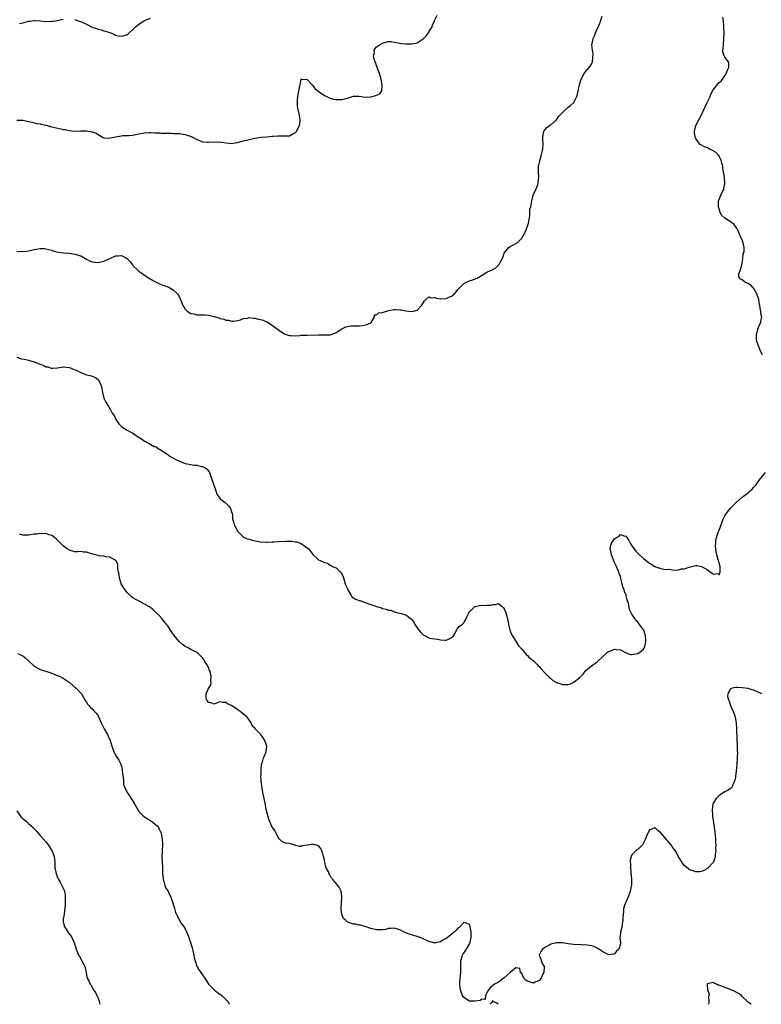
# Model space of a CAD drawing. Units: inches. Extents: x 2604000 to 2607000, y 1509000 to 1512000.
# Drawn here: x 2605942 to 2606198, y 1509000 to 1509339 of the extents above; entities that cross this region are included whole.
import ezdxf

# ---------------------------------------------------------------- set-up
doc = ezdxf.new("R2010")
doc.units = ezdxf.units.IN
doc.header["$MEASUREMENT"] = 0
doc.layers.add('LD26041509_10ft', color=121, linetype='Continuous')

msp = doc.modelspace()

# ---------------------------------------------------------------- linework, layer by layer
at = {"layer": 'LD26041509_10ft'}
for points, elevation in [([(2605941, 1509304.83), (2605943, 1509304.83), (2605944.52, 1509304.52), (2605946.12, 1509304.12), (2605947, 1509303.96), (2605947.74, 1509303.74), (2605949, 1509303.58), (2605949.42, 1509303.42), (2605951, 1509303.08), (2605953, 1509302.55), (2605956.18, 1509301.82), (2605957, 1509301.66), (2605957.59, 1509301.59), (2605959, 1509301.27), (2605960.91, 1509301.09), (2605963, 1509301.16), (2605965, 1509301.17), (2605966.83, 1509300.83), (2605967, 1509300.79), (2605968.32, 1509300.33), (2605969, 1509299.86), (2605969.62, 1509299.62), (2605970.52, 1509299), (2605971, 1509298.75), (2605973, 1509298.67), (2605973.25, 1509298.75), (2605974.39, 1509299), (2605975, 1509299.15), (2605977, 1509299.48), (2605977.52, 1509299.52), (2605979, 1509299.55), (2605979.62, 1509299.62), (2605981, 1509299.68), (2605981.88, 1509299.88), (2605984.38, 1509300.38), (2605985, 1509300.54), (2605986.58, 1509300.58), (2605987, 1509300.63), (2605988.53, 1509300.53), (2605990.46, 1509300.46), (2605991, 1509300.4), (2605992.4, 1509300.4), (2605993, 1509300.33), (2605994.33, 1509300.33), (2605995, 1509300.29), (2605997, 1509300.21), (2605999, 1509299.89), (2605999.69, 1509299.69), (2606001.18, 1509299.18), (2606001.55, 1509299), (2606003, 1509298.23), (2606004.24, 1509297.76), (2606005, 1509297.42), (2606006.71, 1509297.29), (2606007, 1509297.23), (2606009, 1509297.38), (2606010.68, 1509297.32), (2606011, 1509297.35), (2606013, 1509296.99), (2606015, 1509296.85), (2606016.82, 1509297.18), (2606017, 1509297.19), (2606019, 1509297.68), (2606020.09, 1509297.91), (2606021, 1509298.23), (2606021.66, 1509298.34), (2606023, 1509298.69), (2606025.05, 1509298.95), (2606027.12, 1509299.12), (2606029, 1509299.34), (2606029.34, 1509299.34), (2606031, 1509299.49), (2606031.45, 1509299.45), (2606033, 1509299.41), (2606035, 1509299.5), (2606036.14, 1509300.14), (2606037, 1509300.59), (2606037.33, 1509301), (2606037.7, 1509301.7), (2606038.46, 1509303), (2606038.61, 1509304.61), (2606038.67, 1509305), (2606038.27, 1509307), (2606037.79, 1509309), (2606037.73, 1509309.73), (2606037.66, 1509311), (2606037.71, 1509311.71), (2606037.88, 1509313), (2606038.23, 1509315), (2606038.53, 1509316.53), (2606038.58, 1509317), (2606039, 1509319.1), (2606039.03, 1509319.03), (2606041, 1509318.84), (2606042.76, 1509317), (2606042.87, 1509316.87), (2606043, 1509316.81), (2606043.74, 1509315.74), (2606045, 1509314.7), (2606045.82, 1509314.18), (2606047, 1509313.34), (2606047.81, 1509313), (2606048.59, 1509312.59), (2606049, 1509312.43), (2606050.14, 1509312.14), (2606051, 1509311.96), (2606052, 1509312), (2606053, 1509312), (2606054.38, 1509312.38), (2606055, 1509312.49), (2606057, 1509313.08), (2606058.87, 1509313.13), (2606059.83, 1509313), (2606060.82, 1509312.82), (2606062.85, 1509312.85), (2606063, 1509312.87), (2606064.67, 1509313.33), (2606065, 1509313.53), (2606066.09, 1509313.91), (2606066.79, 1509315), (2606066.89, 1509316.89), (2606066.93, 1509317), (2606066.93, 1509317.07), (2606066.53, 1509319), (2606065.96, 1509321), (2606065.3, 1509322.7), (2606065.21, 1509323), (2606065.19, 1509323.19), (2606065, 1509323.56), (2606064.66, 1509324.66), (2606064.48, 1509325), (2606064.14, 1509325.86), (2606063.94, 1509327), (2606064.21, 1509328.21), (2606064.13, 1509329), (2606064.44, 1509329.56), (2606065, 1509330.14), (2606065.48, 1509330.52), (2606066.24, 1509331), (2606067, 1509331.45), (2606067.68, 1509331.68), (2606069, 1509331.92), (2606069.98, 1509331.98), (2606071, 1509331.74), (2606071.67, 1509331.67), (2606073, 1509331.41), (2606073.31, 1509331.31), (2606075, 1509331.22), (2606075.16, 1509331.16), (2606077, 1509331.12), (2606077.14, 1509331.14), (2606079, 1509331.54), (2606081, 1509332.9), (2606082.05, 1509333.95), (2606082.83, 1509335), (2606083, 1509335.29), (2606084.1, 1509337), (2606084.27, 1509337.73), (2606084.89, 1509339), (2606085, 1509339.41), (2606085.87, 1509341)], 8350), ([(2605941, 1509259.74), (2605943, 1509259.59), (2605945, 1509259.81), (2605945.99, 1509260), (2605947, 1509260.21), (2605949, 1509260.57), (2605950.56, 1509260.56), (2605951, 1509260.54), (2605953, 1509259.98), (2605953.7, 1509259.7), (2605955.31, 1509259.31), (2605957.15, 1509259.15), (2605959.02, 1509259.02), (2605961, 1509258.69), (2605963, 1509258.03), (2605964.94, 1509256.94), (2605966.29, 1509256.29), (2605967, 1509256.04), (2605967.91, 1509255.91), (2605969, 1509255.81), (2605971, 1509256.28), (2605972.78, 1509257), (2605973, 1509257.13), (2605975, 1509258.03), (2605975.94, 1509258.06), (2605977, 1509258.19), (2605978.74, 1509257.26), (2605979, 1509257.14), (2605980.06, 1509256.06), (2605980.81, 1509255), (2605981, 1509254.78), (2605982.79, 1509253), (2605983, 1509252.83), (2605984.1, 1509252.1), (2605985, 1509251.4), (2605985.26, 1509251.25), (2605987, 1509250.05), (2605989, 1509248.95), (2605990.35, 1509248.35), (2605991, 1509248.08), (2605991.81, 1509247.81), (2605993, 1509247.37), (2605993.25, 1509247.25), (2605993.75, 1509247), (2605995, 1509246.23), (2605996.3, 1509245), (2605996.6, 1509244.6), (2605997, 1509243.77), (2605997.28, 1509243.28), (2605997.4, 1509243), (2605997.61, 1509242.39), (2605998.18, 1509241), (2605998.52, 1509240.52), (2605999, 1509239.74), (2605999.66, 1509239), (2606001, 1509238.2), (2606001.97, 1509238.03), (2606003, 1509237.77), (2606004.23, 1509237.77), (2606005.74, 1509237.74), (2606007, 1509237.62), (2606008.86, 1509237.14), (2606009, 1509237.12), (2606010.67, 1509236.67), (2606011, 1509236.49), (2606012.28, 1509236.28), (2606013, 1509235.92), (2606013.9, 1509235.9), (2606015, 1509235.5), (2606015.6, 1509235.6), (2606017, 1509235.73), (2606018.03, 1509236.03), (2606019, 1509236.46), (2606020.63, 1509236.63), (2606021, 1509236.76), (2606022.55, 1509236.55), (2606023, 1509236.58), (2606024.24, 1509236.24), (2606025, 1509236.1), (2606025.85, 1509235.85), (2606027, 1509235.37), (2606027.29, 1509235.29), (2606027.76, 1509235), (2606029, 1509234.13), (2606030.77, 1509232.77), (2606031.95, 1509231.95), (2606033.21, 1509231.21), (2606033.78, 1509231), (2606035, 1509230.63), (2606035.34, 1509230.66), (2606037, 1509230.54), (2606038.62, 1509230.62), (2606039, 1509230.68), (2606039.3, 1509230.7), (2606041, 1509230.76), (2606045, 1509230.79), (2606046.8, 1509230.8), (2606047.22, 1509230.78), (2606049, 1509230.89), (2606049.45, 1509231), (2606051, 1509231.61), (2606053, 1509232.91), (2606053.2, 1509233), (2606054.37, 1509233.63), (2606055, 1509233.76), (2606056.08, 1509233.92), (2606057, 1509233.89), (2606058.05, 1509233.95), (2606059, 1509233.94), (2606059.95, 1509234.05), (2606061, 1509234.23), (2606061.63, 1509234.37), (2606063, 1509234.98), (2606063.07, 1509235.07), (2606064.21, 1509237), (2606064.24, 1509237.76), (2606065, 1509237.78), (2606065.61, 1509238.39), (2606067, 1509238.58), (2606068.35, 1509239), (2606069.24, 1509239.24), (2606071, 1509239.55), (2606071.57, 1509239.57), (2606073, 1509239.47), (2606073.43, 1509239.43), (2606075, 1509239.08), (2606075.09, 1509239.09), (2606077, 1509238.86), (2606077.67, 1509239), (2606079, 1509239.39), (2606080.45, 1509241), (2606080.69, 1509241.31), (2606081.47, 1509242.53), (2606081.94, 1509243), (2606083, 1509243.92), (2606083.62, 1509243.62), (2606085, 1509243.72), (2606085.46, 1509243.46), (2606087, 1509243.21), (2606087.21, 1509243.21), (2606089, 1509243.31), (2606089.66, 1509243.66), (2606091, 1509244.3), (2606091.86, 1509245), (2606092.38, 1509245.62), (2606093, 1509246.44), (2606093.58, 1509247), (2606095, 1509248.58), (2606096.67, 1509249.33), (2606097, 1509249.45), (2606098.2, 1509249.8), (2606099, 1509250.15), (2606099.61, 1509250.39), (2606101.66, 1509251.66), (2606103, 1509252.44), (2606104.22, 1509253), (2606104.78, 1509253.22), (2606105, 1509253.36), (2606106.1, 1509253.9), (2606107, 1509254.85), (2606107.09, 1509254.92), (2606107.14, 1509255), (2606107.23, 1509255.23), (2606108.26, 1509257), (2606108.52, 1509257.48), (2606108.99, 1509259), (2606110.59, 1509261), (2606111, 1509261.27), (2606112.11, 1509261.89), (2606113, 1509262.33), (2606113.39, 1509262.61), (2606113.9, 1509263), (2606115, 1509264.15), (2606115.54, 1509265), (2606116.04, 1509265.96), (2606116.48, 1509267), (2606117.23, 1509269), (2606117.31, 1509269.31), (2606117.81, 1509271.81), (2606117.85, 1509274.14), (2606118.1, 1509275), (2606118.34, 1509276.34), (2606118.43, 1509277), (2606118.93, 1509279), (2606119.81, 1509281), (2606120.26, 1509281.74), (2606120.67, 1509283), (2606120.77, 1509284.77), (2606120.84, 1509285), (2606120.86, 1509285.14), (2606120.75, 1509287), (2606120.81, 1509289), (2606120.83, 1509289.17), (2606121, 1509289.79), (2606121.23, 1509290.77), (2606121.34, 1509291.34), (2606121.84, 1509293), (2606122.05, 1509293.95), (2606122.23, 1509295), (2606122.34, 1509296.34), (2606122.34, 1509297), (2606122.23, 1509297.77), (2606122.25, 1509299), (2606122.56, 1509300.56), (2606122.57, 1509301), (2606122.73, 1509301.27), (2606123, 1509301.51), (2606123.63, 1509302.37), (2606124.52, 1509303), (2606125, 1509303.3), (2606126.96, 1509305), (2606127.81, 1509306.19), (2606129, 1509307.51), (2606131, 1509309.3), (2606131.98, 1509310.02), (2606133.01, 1509311), (2606133.95, 1509313), (2606134.17, 1509313.83), (2606134.88, 1509317), (2606135.36, 1509318.64), (2606135.44, 1509319), (2606136.52, 1509321), (2606136.72, 1509321.28), (2606138.26, 1509323), (2606139, 1509324.18), (2606139.37, 1509325), (2606139.49, 1509326.51), (2606139.62, 1509327.62), (2606139.38, 1509329), (2606139.15, 1509330.85), (2606139.28, 1509331.28), (2606139.58, 1509333), (2606140.1, 1509333.9), (2606140.44, 1509335), (2606141, 1509336.23), (2606141.32, 1509337), (2606141.91, 1509338.09), (2606142.11, 1509339), (2606142.72, 1509340.72)], 8340), ([(2605941.86, 1509338.14), (2605943, 1509338.47), (2605943.46, 1509338.54), (2605945, 1509338.95), (2605945.35, 1509339), (2605947, 1509339.19), (2605947.17, 1509339.17), (2605949, 1509339.11), (2605951, 1509338.9), (2605953, 1509338.94), (2605953.46, 1509339), (2605955, 1509339.27), (2605955.37, 1509339.37), (2605957, 1509339.63)], 8360), ([(2605961, 1509339.57), (2605962.51, 1509339), (2605963, 1509338.84), (2605963.28, 1509338.72), (2605965, 1509337.92), (2605967, 1509336.95), (2605968.46, 1509336.46), (2605969, 1509336.25), (2605969.99, 1509335.99), (2605971, 1509335.67), (2605971.54, 1509335.54), (2605973.03, 1509335.03), (2605974.45, 1509334.45), (2605975, 1509334.2), (2605976.03, 1509333.97), (2605977, 1509333.78), (2605977.97, 1509334.03), (2605979, 1509334.39), (2605979.36, 1509334.64), (2605981, 1509336.08), (2605981.92, 1509337), (2605982.48, 1509337.52), (2605983, 1509337.96), (2605984.59, 1509339), (2605985, 1509339.25), (2605987, 1509339.99)], 8360), ([(2606197.99, 1509223.99), (2606197.39, 1509225), (2606197, 1509226.1), (2606196.57, 1509227), (2606196.17, 1509228.17), (2606195.96, 1509229), (2606195.97, 1509230.03), (2606195.92, 1509231), (2606196.47, 1509233), (2606196.61, 1509233.39), (2606197, 1509234.25), (2606197.42, 1509235), (2606197.41, 1509235.41), (2606197.73, 1509237), (2606197.53, 1509237.53), (2606197.44, 1509239), (2606197.29, 1509239.29), (2606197.09, 1509241), (2606197, 1509241.33), (2606196.68, 1509243), (2606196.23, 1509244.23), (2606196.04, 1509245), (2606195, 1509246.77), (2606194.8, 1509247), (2606193.92, 1509247.92), (2606193, 1509248.54), (2606192.66, 1509248.66), (2606191.92, 1509249), (2606191, 1509249.76), (2606190.16, 1509250.16), (2606189.85, 1509251), (2606189.88, 1509251.88), (2606190.29, 1509253), (2606190.81, 1509254.81), (2606190.88, 1509255), (2606191.24, 1509257), (2606191.36, 1509258.64), (2606191.49, 1509259), (2606191.61, 1509259.61), (2606191.64, 1509261), (2606191.24, 1509263), (2606191.15, 1509263.15), (2606191, 1509263.51), (2606190.5, 1509264.5), (2606190.34, 1509265), (2606189.87, 1509266.13), (2606189.45, 1509267), (2606189.3, 1509267.3), (2606189, 1509267.78), (2606188.5, 1509268.5), (2606188.06, 1509269), (2606187, 1509269.85), (2606185.04, 1509271.04), (2606184, 1509272), (2606183.42, 1509273), (2606183, 1509274.31), (2606182.81, 1509275), (2606182.82, 1509277), (2606183, 1509277.49), (2606183.62, 1509279), (2606184.2, 1509280.2), (2606184.61, 1509281), (2606184.7, 1509281.3), (2606185, 1509283), (2606184.87, 1509285.13), (2606184.6, 1509287), (2606184.32, 1509288.32), (2606184.26, 1509289), (2606184.02, 1509289.98), (2606183.73, 1509291), (2606183.51, 1509291.51), (2606183, 1509292.43), (2606182.78, 1509292.78), (2606182.62, 1509293), (2606181.78, 1509293.78), (2606181, 1509294.29), (2606179.65, 1509295), (2606179, 1509295.3), (2606177.77, 1509295.76), (2606177, 1509296.27), (2606176.48, 1509296.48), (2606176, 1509297), (2606175, 1509298.56), (2606174.8, 1509299), (2606174.58, 1509300.58), (2606174.55, 1509301), (2606175.04, 1509303), (2606176.03, 1509305), (2606177.16, 1509307.16), (2606178.04, 1509309), (2606178.31, 1509309.69), (2606178.92, 1509311), (2606179, 1509311.2), (2606179.92, 1509313), (2606180.22, 1509313.78), (2606181, 1509315.33), (2606183, 1509317.79), (2606183.73, 1509318.27), (2606184.25, 1509319), (2606185, 1509320.19), (2606185.49, 1509321), (2606185.9, 1509322.1), (2606186.33, 1509323), (2606186.35, 1509324.35), (2606186.23, 1509325), (2606185, 1509326.58), (2606184.82, 1509327), (2606184.36, 1509328.36), (2606184.37, 1509329), (2606184.45, 1509329.55), (2606184.49, 1509331), (2606184.68, 1509333), (2606184.72, 1509335), (2606184.7, 1509336.7), (2606184.69, 1509337), (2606184.64, 1509337.36), (2606184.56, 1509339), (2606184.33, 1509340.33)], 8330), ([(2605941, 1509223.13), (2605942.61, 1509222.61), (2605943.6, 1509222.4), (2605945, 1509222.05), (2605947, 1509221.5), (2605948.36, 1509221), (2605949, 1509220.73), (2605950.26, 1509220.26), (2605951, 1509219.82), (2605951.76, 1509219.76), (2605953, 1509219.21), (2605953.29, 1509219.29), (2605955, 1509219.4), (2605955.55, 1509219.55), (2605957, 1509219.85), (2605959, 1509219.62), (2605959.46, 1509219.46), (2605960.43, 1509219), (2605961, 1509218.8), (2605961.4, 1509218.6), (2605963, 1509217.87), (2605964.96, 1509217.04), (2605965.11, 1509217), (2605966.73, 1509216.73), (2605967, 1509216.63), (2605968.09, 1509216.09), (2605969, 1509215.44), (2605969.18, 1509215.18), (2605969.28, 1509215), (2605969.42, 1509214.58), (2605970.13, 1509213), (2605970.33, 1509212.33), (2605970.52, 1509211), (2605971, 1509209), (2605971.61, 1509207.61), (2605971.95, 1509207), (2605973.16, 1509205.16), (2605973.29, 1509205), (2605973.88, 1509203.88), (2605974.49, 1509203), (2605975, 1509201.85), (2605975.61, 1509201), (2605976.16, 1509200.16), (2605977.14, 1509199.14), (2605979, 1509197.96), (2605980.98, 1509196.98), (2605982.16, 1509196.16), (2605983.37, 1509195.37), (2605984, 1509195), (2605985, 1509194.21), (2605986.63, 1509193.37), (2605987.22, 1509193), (2605988.35, 1509192.35), (2605989, 1509192.19), (2605989.69, 1509191.69), (2605991.11, 1509190.89), (2605993, 1509189.57), (2605993.76, 1509189), (2605994.49, 1509188.49), (2605995, 1509188.27), (2605995.82, 1509187.82), (2605997, 1509187.24), (2605997.62, 1509187), (2605999, 1509186.51), (2605999.65, 1509186.35), (2606001, 1509186.08), (2606002.11, 1509185.89), (2606003, 1509185.84), (2606004.51, 1509185.49), (2606005, 1509185.48), (2606005.93, 1509185), (2606006.55, 1509184.55), (2606007, 1509183.84), (2606007.34, 1509183.34), (2606007.45, 1509183), (2606007.72, 1509182.28), (2606008.22, 1509181), (2606008.4, 1509180.4), (2606009.52, 1509177), (2606009.95, 1509175.95), (2606010.58, 1509175), (2606011, 1509174.46), (2606012.79, 1509173), (2606013, 1509172.81), (2606013.89, 1509171.89), (2606014.59, 1509171), (2606015, 1509169.81), (2606015.26, 1509169), (2606015.36, 1509167.36), (2606015.46, 1509167), (2606015.68, 1509166.32), (2606016.05, 1509165), (2606016.46, 1509164.46), (2606017, 1509163.18), (2606017.1, 1509163), (2606019, 1509161.24), (2606019.38, 1509161), (2606020.53, 1509160.53), (2606021, 1509160.42), (2606022.09, 1509160.09), (2606025, 1509159.51), (2606027, 1509159.4), (2606027.39, 1509159.39), (2606029, 1509159.51), (2606029.51, 1509159.51), (2606031, 1509159.62), (2606033.69, 1509159.69), (2606035.66, 1509159.66), (2606037, 1509159.51), (2606037.44, 1509159.44), (2606038.93, 1509158.93), (2606039, 1509158.9), (2606039.45, 1509158.55), (2606041, 1509157.43), (2606041.48, 1509157), (2606042.24, 1509156.24), (2606043, 1509155.12), (2606045, 1509153.28), (2606045.57, 1509153), (2606046.59, 1509152.59), (2606047, 1509152.38), (2606048.05, 1509152.05), (2606049, 1509151.44), (2606049.31, 1509151.31), (2606049.8, 1509151), (2606050.65, 1509150.65), (2606051, 1509150.46), (2606052.56, 1509149), (2606052.77, 1509148.77), (2606053, 1509148.43), (2606053.44, 1509147.44), (2606053.54, 1509147), (2606054.2, 1509145), (2606054.37, 1509144.37), (2606055.02, 1509143.02), (2606055.1, 1509142.9), (2606056.22, 1509141), (2606056.49, 1509140.49), (2606057, 1509140.19), (2606057.67, 1509139.67), (2606059, 1509139.27), (2606059.19, 1509139.19), (2606061, 1509138.6), (2606063, 1509137.87), (2606065, 1509137.12), (2606065.36, 1509137), (2606066.65, 1509136.65), (2606067, 1509136.5), (2606068.29, 1509136.29), (2606069, 1509135.94), (2606069.86, 1509135.86), (2606071, 1509135.3), (2606071.27, 1509135.27), (2606072.29, 1509135), (2606073, 1509134.85), (2606075, 1509134.33), (2606077, 1509132.8), (2606077.78, 1509131.78), (2606078.18, 1509131), (2606079.57, 1509129), (2606080.23, 1509128.23), (2606081, 1509127.4), (2606081.72, 1509127), (2606083, 1509126.38), (2606083.85, 1509126.15), (2606085, 1509125.98), (2606085.93, 1509125.93), (2606087, 1509125.63), (2606088.45, 1509125.55), (2606089, 1509125.58), (2606090, 1509126), (2606091, 1509126.58), (2606091.24, 1509126.76), (2606091.43, 1509127), (2606092.01, 1509128.01), (2606092.5, 1509129), (2606092.63, 1509129.37), (2606093, 1509129.65), (2606093.6, 1509130.4), (2606094.44, 1509131), (2606095, 1509131.52), (2606095.87, 1509133), (2606096.17, 1509133.83), (2606096.81, 1509135), (2606097, 1509135.29), (2606098.73, 1509137), (2606098.88, 1509137.12), (2606099, 1509137.16), (2606100.49, 1509137.51), (2606101, 1509137.58), (2606102.48, 1509137.52), (2606103, 1509137.58), (2606104.38, 1509137.62), (2606105, 1509137.82), (2606106.11, 1509137.89), (2606107, 1509138.25), (2606108.4, 1509137), (2606108.73, 1509136.73), (2606109, 1509136.31), (2606109.48, 1509135), (2606109.83, 1509133.83), (2606110.2, 1509132.2), (2606110.54, 1509130.54), (2606110.95, 1509128.95), (2606111, 1509128.8), (2606111.53, 1509127.53), (2606111.84, 1509127), (2606113.11, 1509125), (2606113.82, 1509123.82), (2606115, 1509122.48), (2606116.25, 1509121), (2606116.58, 1509120.58), (2606117, 1509120.3), (2606117.58, 1509119.58), (2606118.38, 1509119), (2606118.67, 1509118.67), (2606119, 1509118.46), (2606120.46, 1509117), (2606120.71, 1509116.71), (2606121, 1509116.48), (2606121.67, 1509115.67), (2606123, 1509114.25), (2606124.23, 1509113), (2606124.59, 1509112.59), (2606125, 1509112.3), (2606125.69, 1509111.69), (2606126.98, 1509110.98), (2606129, 1509110.24), (2606130.3, 1509110.3), (2606131, 1509110.29), (2606131.62, 1509110.38), (2606132.75, 1509111), (2606133, 1509111.1), (2606133.61, 1509111.61), (2606135, 1509112.65), (2606135.37, 1509113), (2606136.18, 1509113.82), (2606137.02, 1509114.98), (2606139, 1509116.65), (2606141, 1509118.06), (2606143, 1509119.95), (2606144.13, 1509121), (2606144.61, 1509121.39), (2606145, 1509121.65), (2606145.95, 1509122.05), (2606147, 1509122.44), (2606147.63, 1509122.37), (2606149, 1509122.26), (2606151, 1509121.17), (2606151.44, 1509121), (2606152.63, 1509120.63), (2606153, 1509120.58), (2606155, 1509120.92), (2606156.21, 1509121.79), (2606157, 1509122.48), (2606157.22, 1509122.78), (2606157.32, 1509123), (2606157.39, 1509123.39), (2606157.82, 1509125), (2606157.75, 1509125.75), (2606157.67, 1509127), (2606157.49, 1509127.49), (2606157.06, 1509129), (2606157, 1509129.12), (2606155.64, 1509131), (2606155.32, 1509131.32), (2606155, 1509131.82), (2606154.32, 1509132.32), (2606153.93, 1509133), (2606153, 1509134.48), (2606152.69, 1509135), (2606152.17, 1509136.17), (2606152, 1509137), (2606151.81, 1509138.19), (2606151.57, 1509139), (2606151.39, 1509139.39), (2606151.04, 1509141), (2606151, 1509141.12), (2606150.38, 1509142.38), (2606150.27, 1509143), (2606149.86, 1509143.86), (2606149.64, 1509145), (2606149.21, 1509146.79), (2606149, 1509147.47), (2606148.59, 1509148.59), (2606148.49, 1509149), (2606147.65, 1509151), (2606147.47, 1509151.47), (2606147, 1509152.35), (2606146.79, 1509152.79), (2606146.51, 1509153.49), (2606145.94, 1509155), (2606145.83, 1509155.83), (2606145.49, 1509157), (2606145.7, 1509158.3), (2606145.9, 1509159), (2606147, 1509160.53), (2606147.67, 1509161), (2606148.53, 1509161.47), (2606149, 1509161.95), (2606150.54, 1509161.46), (2606151, 1509161.49), (2606151.26, 1509161), (2606151.89, 1509159.89), (2606152.36, 1509159), (2606153, 1509158.11), (2606153.73, 1509157), (2606154.29, 1509156.29), (2606155.54, 1509155), (2606157, 1509153.71), (2606157.85, 1509153), (2606158.52, 1509152.52), (2606159, 1509152.16), (2606159.74, 1509151.74), (2606160.81, 1509151), (2606161, 1509150.9), (2606161.17, 1509150.83), (2606163, 1509150.22), (2606163.99, 1509150.01), (2606165, 1509149.92), (2606165.98, 1509149.98), (2606167, 1509149.82), (2606168.29, 1509149.71), (2606169, 1509149.84), (2606170.1, 1509150.1), (2606171, 1509150.19), (2606171.63, 1509150.37), (2606173, 1509150.86), (2606173.66, 1509151), (2606175, 1509151.33), (2606175.31, 1509151.31), (2606177, 1509150.95), (2606177.17, 1509150.83), (2606179, 1509149.78), (2606180.07, 1509149), (2606180.69, 1509148.69), (2606181, 1509148.32), (2606182.56, 1509148.56), (2606183, 1509148.12), (2606183.39, 1509149), (2606183.44, 1509150.56), (2606183.39, 1509151), (2606183.29, 1509151.28), (2606183, 1509152.37), (2606182.78, 1509152.78), (2606182.78, 1509153), (2606182.75, 1509153.25), (2606182.21, 1509155), (2606181.98, 1509155.98), (2606181.92, 1509157), (2606181.84, 1509157.84), (2606181.85, 1509159), (2606181.95, 1509159.95), (2606182.13, 1509161), (2606182.35, 1509161.65), (2606182.78, 1509163), (2606183, 1509163.54), (2606183.94, 1509166.06), (2606184.3, 1509167), (2606185, 1509168.41), (2606185.34, 1509169), (2606186.04, 1509169.96), (2606187, 1509171.09), (2606188.94, 1509173.06), (2606191, 1509174.87), (2606191.13, 1509175), (2606193, 1509176.32), (2606193.73, 1509177), (2606194.41, 1509177.59), (2606195, 1509178.27), (2606195.37, 1509178.63), (2606195.65, 1509179), (2606197, 1509180.88), (2606199, 1509183.42)], 8330), ([(2606197.85, 1509107), (2606197, 1509107.41), (2606195, 1509108.29), (2606194.44, 1509108.44), (2606193, 1509108.89), (2606192.89, 1509108.89), (2606191, 1509109.17), (2606189.2, 1509109.2), (2606188.72, 1509109.28), (2606187.49, 1509109), (2606187, 1509108.82), (2606185.98, 1509107), (2606185.92, 1509106.08), (2606186.21, 1509105), (2606186.51, 1509104.51), (2606186.96, 1509103), (2606187.86, 1509101), (2606188.2, 1509100.2), (2606188.54, 1509099), (2606188.93, 1509097), (2606189.08, 1509095), (2606189.15, 1509091.15), (2606189.23, 1509089.23), (2606189.25, 1509089), (2606189.31, 1509087.31), (2606189.33, 1509087), (2606189.29, 1509085), (2606189.12, 1509082.88), (2606189, 1509081.58), (2606188.51, 1509077.49), (2606188.33, 1509077), (2606187.72, 1509075.72), (2606187.49, 1509075), (2606187.3, 1509074.7), (2606187, 1509074.46), (2606186.14, 1509073.86), (2606185, 1509073.29), (2606183, 1509072.01), (2606181.96, 1509071), (2606181, 1509069.31), (2606180.87, 1509069), (2606180.64, 1509067), (2606180.76, 1509065.24), (2606180.77, 1509064.77), (2606181, 1509063.42), (2606181.35, 1509061), (2606181.51, 1509059.51), (2606181.59, 1509059), (2606181.67, 1509058.33), (2606181.74, 1509057), (2606181.78, 1509055.78), (2606181.85, 1509055), (2606181.82, 1509053.82), (2606181.86, 1509053), (2606181.67, 1509051.67), (2606181.63, 1509051), (2606181.54, 1509050.46), (2606181.04, 1509049), (2606181, 1509048.91), (2606179.25, 1509047), (2606179.11, 1509046.89), (2606179, 1509046.8), (2606177.82, 1509046.18), (2606177, 1509045.83), (2606176.31, 1509045.69), (2606175, 1509045.66), (2606174.03, 1509046.03), (2606173, 1509046.27), (2606172.04, 1509047), (2606171.48, 1509047.48), (2606171, 1509047.82), (2606170.17, 1509049), (2606169.76, 1509049.76), (2606169, 1509050.85), (2606168.33, 1509052.33), (2606167.89, 1509053), (2606167, 1509054.2), (2606166.68, 1509054.68), (2606165.8, 1509055.8), (2606165, 1509056.73), (2606164.86, 1509056.86), (2606163, 1509059.17), (2606161.93, 1509059.93), (2606161, 1509060.86), (2606160.7, 1509060.7), (2606159, 1509060.18), (2606158.01, 1509057.99), (2606157.63, 1509057), (2606157, 1509055.66), (2606156.57, 1509055), (2606155.84, 1509054.16), (2606155, 1509053.35), (2606154.78, 1509053.22), (2606154.48, 1509053), (2606153, 1509051.58), (2606152.69, 1509051), (2606152.33, 1509049.67), (2606152.37, 1509049), (2606152.48, 1509048.48), (2606152.45, 1509047), (2606152.55, 1509045.45), (2606152.63, 1509045), (2606152.67, 1509044.67), (2606152.79, 1509043), (2606152.78, 1509041), (2606152.71, 1509040.71), (2606152.41, 1509039), (2606152.07, 1509037.93), (2606151.65, 1509037), (2606151, 1509035.45), (2606150.74, 1509035), (2606150.3, 1509033.7), (2606150.08, 1509033), (2606150.02, 1509032.02), (2606149.91, 1509031), (2606149.9, 1509029.9), (2606149.86, 1509029), (2606149.63, 1509027.63), (2606149.47, 1509026.53), (2606149.05, 1509025), (2606149, 1509024.31), (2606148.87, 1509023), (2606149.04, 1509021.04), (2606149, 1509020.84), (2606148.43, 1509019), (2606147.7, 1509018.3), (2606147, 1509017.4), (2606146.66, 1509017.34), (2606145, 1509017.08), (2606143, 1509018.13), (2606141.55, 1509019), (2606141.27, 1509019.27), (2606141, 1509019.36), (2606139.88, 1509019.88), (2606139, 1509020.13), (2606138.23, 1509020.23), (2606137, 1509020.48), (2606136.44, 1509020.44), (2606135, 1509020.57), (2606134.54, 1509020.54), (2606133, 1509020.59), (2606131, 1509020.86), (2606129, 1509021.18), (2606127, 1509021.19), (2606126.1, 1509021), (2606125, 1509020.74), (2606124.33, 1509020.33), (2606123, 1509019.61), (2606122.21, 1509019), (2606121.69, 1509018.31), (2606121.06, 1509017), (2606121.58, 1509015.58), (2606121.68, 1509015), (2606122.29, 1509013.71), (2606122.72, 1509013), (2606122.78, 1509012.78), (2606122.67, 1509011), (2606122.06, 1509009.94), (2606121.72, 1509009), (2606121, 1509008.18), (2606119.59, 1509007.59), (2606119, 1509007.32), (2606117.71, 1509007.71), (2606117, 1509007.97), (2606116.38, 1509008.38), (2606115.74, 1509009), (2606115, 1509010.61), (2606114.59, 1509011), (2606114.36, 1509012.36), (2606113, 1509012.59), (2606111, 1509011), (2606109, 1509009.14), (2606107, 1509007.59), (2606105.62, 1509007), (2606105, 1509006.44), (2606104.26, 1509005.74), (2606103.52, 1509005), (2606103, 1509004), (2606102.51, 1509003), (2606102.35, 1509001.65), (2606101, 1509001.72), (2606100.65, 1509001.35), (2606098.97, 1509001.03), (2606097, 1509001.08), (2606095, 1509002.4), (2606094.62, 1509003), (2606094.13, 1509004.13), (2606093.87, 1509005), (2606093.75, 1509005.75), (2606093.68, 1509007), (2606093.7, 1509007.7), (2606093.98, 1509011), (2606094, 1509012), (2606093.99, 1509013), (2606094.04, 1509014.04), (2606094.01, 1509015), (2606094.5, 1509016.5), (2606094.6, 1509017), (2606094.7, 1509017.3), (2606095, 1509017.67), (2606095.95, 1509019), (2606097.14, 1509021), (2606097.59, 1509023), (2606097.63, 1509023.63), (2606097.59, 1509025), (2606097.23, 1509026.77), (2606097.21, 1509027), (2606097.16, 1509027.16), (2606097, 1509027.51), (2606096.01, 1509028.01), (2606095, 1509028.17), (2606093.84, 1509027), (2606093.46, 1509026.54), (2606093, 1509026.28), (2606092.41, 1509025.59), (2606091.85, 1509025), (2606091, 1509024.28), (2606089.17, 1509022.83), (2606089, 1509022.72), (2606087.84, 1509022.16), (2606087, 1509021.56), (2606085.14, 1509021.14), (2606085, 1509021.12), (2606083, 1509021.6), (2606081, 1509022.55), (2606079.97, 1509023), (2606079, 1509023.4), (2606077, 1509023.92), (2606076.15, 1509024.15), (2606075, 1509024.63), (2606074.71, 1509024.71), (2606074.26, 1509025), (2606073, 1509025.73), (2606071, 1509026.31), (2606069.85, 1509026.15), (2606069, 1509026.1), (2606068.16, 1509025.84), (2606067, 1509025.68), (2606066.37, 1509025.63), (2606065, 1509025.66), (2606063, 1509026.1), (2606061, 1509026.79), (2606059.33, 1509027.33), (2606059, 1509027.32), (2606057.65, 1509027.65), (2606057, 1509027.69), (2606055.99, 1509027.99), (2606055, 1509028.36), (2606054.61, 1509028.61), (2606054.28, 1509029), (2606053.62, 1509029.62), (2606053.03, 1509031.03), (2606052.81, 1509032.81), (2606052.79, 1509033.21), (2606052.87, 1509035), (2606053, 1509037), (2606052.75, 1509039), (2606052.15, 1509040.15), (2606051.63, 1509041), (2606049.93, 1509043), (2606049.45, 1509043.45), (2606049, 1509044.38), (2606048.69, 1509044.69), (2606048.35, 1509045.65), (2606047.62, 1509047), (2606047.43, 1509047.43), (2606047.09, 1509049), (2606047, 1509049.66), (2606046.62, 1509051), (2606046.34, 1509052.34), (2606045.73, 1509053.73), (2606045, 1509054.64), (2606043.75, 1509055), (2606043.14, 1509055.14), (2606043, 1509055.16), (2606041.8, 1509055), (2606041.12, 1509054.88), (2606041, 1509054.84), (2606039.38, 1509054.62), (2606039, 1509054.39), (2606038.36, 1509054.36), (2606037, 1509054.79), (2606036.51, 1509055), (2606035.31, 1509055.31), (2606035, 1509055.45), (2606033.56, 1509055.56), (2606033, 1509055.75), (2606032.22, 1509056.22), (2606031.43, 1509057), (2606031, 1509057.5), (2606030.38, 1509059), (2606029.89, 1509059.89), (2606029, 1509061.05), (2606027.78, 1509063.78), (2606027, 1509066.68), (2606026.64, 1509068.64), (2606026.53, 1509069.47), (2606026.21, 1509071), (2606025.94, 1509071.94), (2606025.78, 1509073), (2606025.51, 1509074.49), (2606025.4, 1509075), (2606025.37, 1509075.37), (2606025.18, 1509077), (2606025.1, 1509078.9), (2606025.14, 1509079.14), (2606025.15, 1509081), (2606025.27, 1509082.73), (2606025.63, 1509083.63), (2606026.05, 1509085), (2606026.32, 1509085.68), (2606026.94, 1509087), (2606027.2, 1509089), (2606026.42, 1509091), (2606025.84, 1509091.84), (2606025.09, 1509093), (2606025, 1509093.16), (2606023.14, 1509095), (2606023.08, 1509095.08), (2606023, 1509095.27), (2606022.07, 1509096.07), (2606021.77, 1509097), (2606020.38, 1509099), (2606019, 1509100.16), (2606018.48, 1509100.48), (2606017.93, 1509101), (2606017, 1509101.61), (2606015.12, 1509102.88), (2606014.92, 1509103), (2606013.62, 1509103.62), (2606013, 1509104.08), (2606012.09, 1509104.09), (2606011, 1509104.28), (2606009.83, 1509103.83), (2606009, 1509103.46), (2606007.9, 1509103.9), (2606007, 1509104.1), (2606006.66, 1509104.66), (2606006.39, 1509105), (2606006.28, 1509105.72), (2606006.21, 1509107), (2606007, 1509108.9), (2606007.89, 1509110.11), (2606007.91, 1509111), (2606007.81, 1509111.81), (2606007.97, 1509113), (2606007.76, 1509114.24), (2606007.52, 1509115), (2606007.32, 1509115.32), (2606007, 1509116.2), (2606006.71, 1509116.71), (2606006.61, 1509117), (2606005.92, 1509117.92), (2606005.36, 1509119), (2606005, 1509119.51), (2606004.22, 1509120.22), (2606003.46, 1509121), (2606003, 1509121.33), (2606001, 1509122.32), (2605999.82, 1509123), (2605999.27, 1509123.27), (2605999, 1509123.41), (2605998.03, 1509124.03), (2605996.99, 1509124.99), (2605995.19, 1509127.19), (2605994.35, 1509128.35), (2605993.98, 1509129), (2605993, 1509130.45), (2605992.6, 1509131), (2605991.91, 1509131.91), (2605991, 1509133.08), (2605990.07, 1509134.07), (2605987.99, 1509135.99), (2605987, 1509136.77), (2605986.69, 1509137), (2605985, 1509138.02), (2605983.11, 1509139), (2605981.71, 1509139.71), (2605981, 1509140.18), (2605980.51, 1509140.51), (2605979, 1509141.98), (2605978.22, 1509143), (2605977.73, 1509143.73), (2605976.98, 1509145.02), (2605976.31, 1509147), (2605976.22, 1509148.22), (2605975.98, 1509149), (2605975.74, 1509150.26), (2605975.81, 1509151), (2605975.75, 1509151.75), (2605975.09, 1509153), (2605975, 1509153.09), (2605974.85, 1509153.15), (2605973, 1509154.15), (2605971.66, 1509154.34), (2605971, 1509154.5), (2605969.32, 1509154.68), (2605969, 1509154.74), (2605967.19, 1509155.19), (2605965.65, 1509155.65), (2605965, 1509155.88), (2605963.95, 1509155.95), (2605963, 1509156.09), (2605962.03, 1509156.03), (2605961, 1509156.05), (2605960.28, 1509156.28), (2605959, 1509156.6), (2605958.77, 1509156.77), (2605958.38, 1509157), (2605957, 1509158.13), (2605956.08, 1509159), (2605954.53, 1509160.53), (2605953.91, 1509161), (2605953, 1509161.6), (2605952.18, 1509161.82), (2605951, 1509162.28), (2605949.74, 1509162.26), (2605949, 1509162.34), (2605947.84, 1509162.16), (2605947, 1509162.09), (2605945, 1509161.8), (2605944.21, 1509161.79), (2605943, 1509161.75), (2605941.93, 1509162.07)], 8320), ([(2605941.37, 1509121), (2605942.43, 1509120.43), (2605943, 1509120.1), (2605943.66, 1509119.66), (2605945, 1509118.46), (2605946.78, 1509116.78), (2605947, 1509116.61), (2605949, 1509115.44), (2605949.35, 1509115.35), (2605951.27, 1509114.73), (2605953, 1509114.22), (2605954.35, 1509113.65), (2605955, 1509113.4), (2605955.83, 1509113), (2605957, 1509112.4), (2605959, 1509111.06), (2605961, 1509109.36), (2605961.47, 1509109), (2605963.14, 1509107.14), (2605963.25, 1509107), (2605964.42, 1509105), (2605964.63, 1509104.63), (2605965, 1509104.13), (2605965.43, 1509103.43), (2605965.76, 1509103), (2605966.37, 1509102.37), (2605967, 1509101.86), (2605967.74, 1509101), (2605968.33, 1509100.33), (2605969, 1509099.42), (2605969.16, 1509099.16), (2605969.24, 1509099), (2605970.08, 1509097), (2605970.37, 1509096.37), (2605971.07, 1509095), (2605972.24, 1509093), (2605972.49, 1509092.49), (2605973.13, 1509091), (2605973.73, 1509089), (2605974.04, 1509088.04), (2605974.43, 1509087), (2605974.61, 1509086.61), (2605975, 1509085.93), (2605976.13, 1509084.13), (2605976.74, 1509083), (2605977, 1509082.12), (2605977.28, 1509081), (2605977.41, 1509079.41), (2605977.65, 1509078.35), (2605977.71, 1509077), (2605977.8, 1509075.8), (2605978.09, 1509075), (2605978.97, 1509073), (2605979.85, 1509071.85), (2605980.37, 1509071), (2605981, 1509070.01), (2605981.37, 1509069.37), (2605981.56, 1509069), (2605982.07, 1509068.07), (2605982.64, 1509067), (2605983, 1509066.5), (2605984.56, 1509065), (2605985.98, 1509063.98), (2605987, 1509063.35), (2605987.53, 1509063), (2605989.42, 1509061.42), (2605989.75, 1509061), (2605990.19, 1509060.19), (2605990.71, 1509059), (2605991, 1509057.64), (2605991.12, 1509057), (2605991.21, 1509055.21), (2605991.21, 1509055), (2605991.18, 1509054.82), (2605991.01, 1509050.99), (2605991.17, 1509047.17), (2605991.22, 1509045), (2605991.37, 1509043.37), (2605991.43, 1509043), (2605991.7, 1509042.3), (2605992.03, 1509041), (2605992.25, 1509040.25), (2605993, 1509039.15), (2605993.08, 1509039), (2605994.02, 1509037), (2605994.25, 1509036.25), (2605994.75, 1509035), (2605995.35, 1509033), (2605995.67, 1509031.67), (2605996.03, 1509031), (2605997.03, 1509029.03), (2605997.78, 1509027.78), (2605998.39, 1509027), (2605999, 1509026.04), (2605999.93, 1509023.93), (2606000.23, 1509023), (2606000.98, 1509020.98), (2606001.46, 1509019.46), (2606001.58, 1509019), (2606002, 1509017), (2606002.14, 1509016.14), (2606002.4, 1509015), (2606003, 1509013.15), (2606003.06, 1509013), (2606003.79, 1509011.79), (2606004.35, 1509011), (2606005, 1509010.19), (2606005.74, 1509009), (2606006.29, 1509008.29), (2606007.06, 1509007), (2606008.97, 1509004.97), (2606010.12, 1509004.12), (2606011, 1509003.48), (2606011.3, 1509003.3), (2606011.67, 1509003), (2606013, 1509001.68), (2606013.67, 1509001), (2606014.16, 1509000.16), (2606014.22, 1509000)], 8310), ([(2605941, 1509066.67), (2605942.11, 1509065), (2605942.51, 1509064.51), (2605943, 1509064.04), (2605944.31, 1509063), (2605945, 1509062.35), (2605946.58, 1509061), (2605946.78, 1509060.78), (2605947.71, 1509059.71), (2605948.29, 1509059), (2605949, 1509058.19), (2605950.11, 1509057), (2605951, 1509056.02), (2605951.47, 1509055.47), (2605951.8, 1509055), (2605953, 1509053), (2605953.61, 1509051.61), (2605953.84, 1509051), (2605953.94, 1509050.06), (2605954.08, 1509049), (2605954.07, 1509048.07), (2605954.1, 1509047), (2605954.45, 1509045.55), (2605954.52, 1509045), (2605954.61, 1509044.61), (2605955, 1509043.78), (2605955.22, 1509043.22), (2605955.89, 1509042.11), (2605956.47, 1509041), (2605957, 1509040.07), (2605957.32, 1509039.32), (2605957.42, 1509039), (2605957.68, 1509037.68), (2605957.67, 1509037), (2605957.69, 1509035.69), (2605957.65, 1509035), (2605957.65, 1509034.35), (2605957.56, 1509033), (2605957.28, 1509031.28), (2605957.28, 1509031), (2605957, 1509029.43), (2605956.94, 1509029), (2605957, 1509028.59), (2605957.33, 1509027), (2605957.77, 1509026.23), (2605958.52, 1509025), (2605958.72, 1509024.72), (2605959, 1509024.25), (2605959.58, 1509023.58), (2605959.89, 1509023), (2605960.86, 1509021), (2605961.47, 1509019), (2605961.78, 1509018.22), (2605962.23, 1509017), (2605962.54, 1509016.54), (2605963.43, 1509015), (2605963.82, 1509014.18), (2605964.42, 1509013), (2605964.83, 1509011), (2605965, 1509010.11), (2605965.27, 1509009), (2605965.88, 1509007.88), (2605966.28, 1509007), (2605966.59, 1509006.59), (2605967, 1509005.85), (2605967.45, 1509005), (2605968.05, 1509004.05), (2605968.6, 1509003), (2605969, 1509002.07), (2605969.4, 1509001), (2605969.62, 1509000)], 8300), ([(2606194.04, 1509000), (2606194.01, 1509000.01), (2606193, 1509000.74), (2606192.76, 1509001), (2606191, 1509002.73), (2606190.7, 1509003), (2606189.73, 1509003.73), (2606188.46, 1509004.46), (2606187.14, 1509005), (2606185, 1509005.76), (2606183.58, 1509006.42), (2606183, 1509006.65), (2606182.63, 1509006.63), (2606182.08, 1509007), (2606181.28, 1509007.28), (2606181, 1509007.47), (2606179.05, 1509007.05), (2606179, 1509007.06), (2606178.95, 1509007), (2606179.02, 1509005), (2606179.6, 1509003.6), (2606179.39, 1509002.61), (2606179.49, 1509001), (2606179.37, 1509000)], 8310), ([(2606106.87, 1509000), (2606106.39, 1509000.39), (2606105.12, 1509001), (2606104.84, 1509001.16), (2606104.89, 1509001), (2606104.65, 1509000.65), (2606104.09, 1509000)], 8320)]:
    msp.add_lwpolyline(points, dxfattribs=dict(at, elevation=elevation))

doc.saveas('drawing.dxf')
